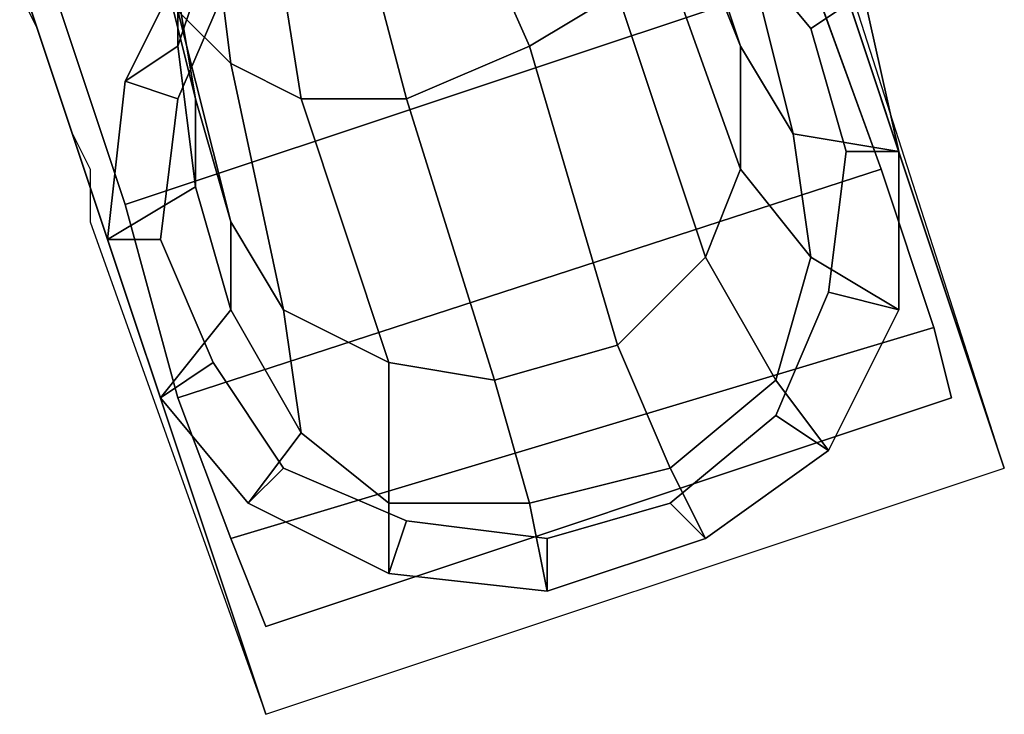
# Model space of a CAD drawing. Extents: x -11.1 to 13.2, y -12.8 to 12.8.
# Drawn here: x 3 to 4.8, y -12.8 to -11.6 of the extents above; entities that cross this region are included whole.
import ezdxf

# ---------------------------------------------------------------- set-up
doc = ezdxf.new("R2010")
doc.units = 0
doc.layers.add('SEAT-BASE', color=5, linetype='CONTINUOUS')
doc.layers.add('SEAT-CASTER', color=5, linetype='CONTINUOUS')

msp = doc.modelspace()

# ---------------------------------------------------------------- linework, layer by layer
at = {"layer": 'SEAT-BASE', "color": 0}
for points in [[(3.65625, -11.0625, 4.90625), (3.90625, -11.625, 4.71875), (4.0625, -11.53125, 4.65625), (3.78125, -11.03125, 4.8125)], [(3, -11.5, 2.125), (3.4375, -12.8125, 2.125), (4.75, -12.375, 2.125), (4.3125, -11.0625, 2.125)], [(3.53125, -11.125, 4.90625), (3.6875, -11.71875, 4.71875), (3.90625, -11.625, 4.71875), (3.65625, -11.0625, 4.90625)], [(3.25, -11.125, 4.4375), (3.28125, -11.5625, 4.3125), (3.375, -11.65625, 4.5), (3.3125, -11.15625, 4.65625)], [(3.3125, -11.15625, 4.65625), (3.375, -11.65625, 4.5), (3.5, -11.71875, 4.65625), (3.40625, -11.125, 4.8125)], [(3.40625, -11.125, 4.8125), (3.5, -11.71875, 4.65625), (3.6875, -11.71875, 4.71875), (3.53125, -11.125, 4.90625)], [(4.15625, -11.3125, 4.3125), (4.28125, -11.625, 3.96875), (4.21875, -11.4375, 3.84375), (4.09375, -11.1875, 4.125)], [(4.125, -11.40625, 4.5), (4.28125, -11.84375, 4.09375), (4.28125, -11.625, 3.96875), (4.15625, -11.3125, 4.3125)], [(4.5, -11.53125, 2.53125), (4.40625, -11.59375, 2.25), (4.25, -11.40625, 2.25), (4.3125, -11.3125, 2.53125)], [(3.25, -11.34375, 3.9375), (3.28125, -11.53125, 3.71875), (3.3125, -11.71875, 3.84375), (3.25, -11.46875, 4.125)], [(3.28125, -11.625, 3.40625), (3.28125, -11.53125, 3.71875), (3.375, -11.34375, 3.625), (3.34375, -11.4375, 3.40625)], [(4.0625, -11.53125, 4.65625), (4.21875, -12, 4.1875), (4.28125, -11.84375, 4.09375), (4.125, -11.40625, 4.5)], [(4.25, -11.40625, 2.125), (4.25, -11.40625, 2.25), (4.40625, -11.59375, 2.25), (4.40625, -11.59375, 2.125)], [(3.1875, -11.6875, 2.53125), (3.28125, -11.625, 3.40625), (3.34375, -11.4375, 3.40625), (3.3125, -11.4375, 2.53125)], [(3.3125, -11.4375, 2.53125), (3.375, -11.5, 2.25), (3.28125, -11.71875, 2.25), (3.1875, -11.6875, 2.53125)], [(4.3125, -11.53125, 3.40625), (4.21875, -11.4375, 3.84375), (4.28125, -11.625, 3.96875), (4.375, -11.78125, 3.40625)], [(3.25, -11.46875, 4.125), (3.3125, -11.71875, 3.84375), (3.375, -11.9375, 3.96875), (3.28125, -11.5625, 4.3125)], [(3.28125, -11.71875, 2.125), (3.28125, -11.71875, 2.25), (3.375, -11.5, 2.25), (3.375, -11.5, 2.125)], [(3.3125, -11.875, 3.40625), (3.3125, -11.71875, 3.84375), (3.28125, -11.53125, 3.71875), (3.28125, -11.625, 3.40625)], [(3.90625, -11.625, 4.71875), (4.0625, -12.15625, 4.25), (4.21875, -12, 4.1875), (4.0625, -11.53125, 4.65625)], [(4.5, -11.53125, 2.53125), (4.3125, -11.53125, 3.40625), (4.375, -11.78125, 3.40625), (4.5625, -11.8125, 2.53125)], [(4.5625, -11.8125, 2.53125), (4.46875, -11.8125, 2.25), (4.40625, -11.59375, 2.25), (4.5, -11.53125, 2.53125)], [(3.28125, -11.5625, 4.3125), (3.375, -11.9375, 3.96875), (3.46875, -12.09375, 4.09375), (3.375, -11.65625, 4.5)], [(4.40625, -11.59375, 2.125), (4.40625, -11.59375, 2.25), (4.46875, -11.8125, 2.25), (4.46875, -11.8125, 2.125)], [(3.15625, -11.96875, 2.53125), (3.3125, -11.875, 3.40625), (3.28125, -11.625, 3.40625), (3.1875, -11.6875, 2.53125)], [(3.6875, -11.71875, 4.71875), (3.84375, -12.21875, 4.25), (4.0625, -12.15625, 4.25), (3.90625, -11.625, 4.71875)], [(4.375, -11.78125, 3.40625), (4.28125, -11.625, 3.96875), (4.28125, -11.84375, 4.09375), (4.40625, -12, 3.40625)], [(3.375, -11.65625, 4.5), (3.46875, -12.09375, 4.09375), (3.65625, -12.1875, 4.1875), (3.5, -11.71875, 4.65625)], [(3.1875, -11.6875, 2.53125), (3.28125, -11.71875, 2.25), (3.25, -11.96875, 2.25), (3.15625, -11.96875, 2.53125)], [(3.25, -11.96875, 2.125), (3.25, -11.96875, 2.25), (3.28125, -11.71875, 2.25), (3.28125, -11.71875, 2.125)], [(3.375, -12.09375, 3.40625), (3.375, -11.9375, 3.96875), (3.3125, -11.71875, 3.84375), (3.3125, -11.875, 3.40625)], [(3.5, -11.71875, 4.65625), (3.65625, -12.1875, 4.1875), (3.84375, -12.21875, 4.25), (3.6875, -11.71875, 4.71875)], [(4.5625, -11.8125, 2.53125), (4.375, -11.78125, 3.40625), (4.40625, -12, 3.40625), (4.5625, -12.09375, 2.53125)], [(4.5625, -12.09375, 2.53125), (4.4375, -12.0625, 2.25), (4.46875, -11.8125, 2.25), (4.5625, -11.8125, 2.53125)], [(4.46875, -11.8125, 2.125), (4.46875, -11.8125, 2.25), (4.4375, -12.0625, 2.25), (4.4375, -12.0625, 2.125)], [(4.40625, -12, 3.40625), (4.28125, -11.84375, 4.09375), (4.21875, -12, 4.1875), (4.34375, -12.21875, 3.40625)], [(3.25, -12.25, 2.53125), (3.375, -12.09375, 3.40625), (3.3125, -11.875, 3.40625), (3.15625, -11.96875, 2.53125)], [(3.5, -12.3125, 3.40625), (3.46875, -12.09375, 4.09375), (3.375, -11.9375, 3.96875), (3.375, -12.09375, 3.40625)], [(3.15625, -11.96875, 2.53125), (3.25, -11.96875, 2.25), (3.34375, -12.1875, 2.25), (3.25, -12.25, 2.53125)], [(3.34375, -12.1875, 2.125), (3.34375, -12.1875, 2.25), (3.25, -11.96875, 2.25), (3.25, -11.96875, 2.125)], [(4.34375, -12.21875, 3.40625), (4.21875, -12, 4.1875), (4.0625, -12.15625, 4.25), (4.15625, -12.375, 3.40625)], [(4.5625, -12.09375, 2.53125), (4.40625, -12, 3.40625), (4.34375, -12.21875, 3.40625), (4.4375, -12.34375, 2.53125)], [(4.4375, -12.34375, 2.53125), (4.34375, -12.28125, 2.25), (4.4375, -12.0625, 2.25), (4.5625, -12.09375, 2.53125)], [(4.4375, -12.0625, 2.125), (4.4375, -12.0625, 2.25), (4.34375, -12.28125, 2.25), (4.34375, -12.28125, 2.125)], [(3.40625, -12.4375, 2.53125), (3.5, -12.3125, 3.40625), (3.375, -12.09375, 3.40625), (3.25, -12.25, 2.53125)], [(3.65625, -12.4375, 3.40625), (3.65625, -12.1875, 4.1875), (3.46875, -12.09375, 4.09375), (3.5, -12.3125, 3.40625)], [(4.15625, -12.375, 3.40625), (4.0625, -12.15625, 4.25), (3.84375, -12.21875, 4.25), (3.90625, -12.4375, 3.40625)], [(3.25, -12.25, 2.53125), (3.34375, -12.1875, 2.25), (3.46875, -12.375, 2.25), (3.40625, -12.4375, 2.53125)], [(3.46875, -12.375, 2.125), (3.46875, -12.375, 2.25), (3.34375, -12.1875, 2.25), (3.34375, -12.1875, 2.125)], [(3.90625, -12.4375, 3.40625), (3.84375, -12.21875, 4.25), (3.65625, -12.1875, 4.1875), (3.65625, -12.4375, 3.40625)], [(4.4375, -12.34375, 2.53125), (4.34375, -12.21875, 3.40625), (4.15625, -12.375, 3.40625), (4.21875, -12.5, 2.53125)], [(4.21875, -12.5, 2.53125), (4.15625, -12.4375, 2.25), (4.34375, -12.28125, 2.25), (4.4375, -12.34375, 2.53125)], [(4.34375, -12.28125, 2.125), (4.34375, -12.28125, 2.25), (4.15625, -12.4375, 2.25), (4.15625, -12.4375, 2.125)], [(3.65625, -12.5625, 2.53125), (3.65625, -12.4375, 3.40625), (3.5, -12.3125, 3.40625), (3.40625, -12.4375, 2.53125)], [(3.40625, -12.4375, 2.53125), (3.46875, -12.375, 2.25), (3.6875, -12.46875, 2.25), (3.65625, -12.5625, 2.53125)], [(3.6875, -12.46875, 2.125), (3.6875, -12.46875, 2.25), (3.46875, -12.375, 2.25), (3.46875, -12.375, 2.125)], [(4.21875, -12.5, 2.53125), (4.15625, -12.375, 3.40625), (3.90625, -12.4375, 3.40625), (3.9375, -12.59375, 2.53125)], [(3.9375, -12.59375, 2.53125), (3.90625, -12.4375, 3.40625), (3.65625, -12.4375, 3.40625), (3.65625, -12.5625, 2.53125)], [(3.9375, -12.59375, 2.53125), (3.9375, -12.5, 2.25), (4.15625, -12.4375, 2.25), (4.21875, -12.5, 2.53125)], [(4.15625, -12.4375, 2.125), (4.15625, -12.4375, 2.25), (3.9375, -12.5, 2.25), (3.9375, -12.5, 2.125)], [(3.65625, -12.5625, 2.53125), (3.6875, -12.46875, 2.25), (3.9375, -12.5, 2.25), (3.9375, -12.59375, 2.53125)], [(3.9375, -12.5, 2.125), (3.9375, -12.5, 2.25), (3.6875, -12.46875, 2.25), (3.6875, -12.46875, 2.125)]]:
    msp.add_3dface(points, dxfattribs=at)
for points, invisible_edges in [([(4.46875, -11.5, 0.84375), (4.3125, -11.0625, 0.9375), (4.3125, -11.0625, 2.125), (4.75, -12.375, 2.125)], 1), ([(3, -11.5, 0.9375), (3.125, -11.9375, 0.84375), (3.4375, -12.8125, 2.125), (3, -11.5, 2.125)], 1), ([(3.125, -11.9375, 0.84375), (3, -11.5, 0.9375), (3, -11.53125, 0.84375), (3.125, -11.84375, 0.78125)], 5), ([(3.125, -11.84375, 0.78125), (3, -11.53125, 0.84375), (3.03125, -11.59375, 0.78125), (3.09375, -11.78125, 0.75)], 5), ([(3.03125, -11.59375, 0.78125), (3.09375, -11.78125, 0.75), (3.0625, -11.6875, 0.75), (3.03125, -11.59375, 0.78125)], 1)]:
    msp.add_3dface(points, dxfattribs=dict(at, invisible_edges=invisible_edges))
at = {"layer": 'SEAT-CASTER', "color": 0}
for points in [[(4.40625, -11.5), (3.1875, -11.90625), (3.0625, -11.53125), (4.28125, -11.125)], [(4.28125, -11.125, 2), (3.0625, -11.53125, 2), (3.1875, -11.90625, 2), (4.40625, -11.5, 2)], [(4.40625, -11.5, 2), (3.1875, -11.90625, 2), (3.28125, -12.25, 1.84375), (4.53125, -11.84375, 1.84375)], [(4.53125, -11.84375, 0.15625), (3.28125, -12.25, 0.15625), (3.1875, -11.90625), (4.40625, -11.5)], [(4.53125, -11.84375, 1.84375), (3.28125, -12.25, 1.84375), (3.375, -12.5, 1.5625), (4.625, -12.125, 1.5625)], [(4.625, -12.125, 0.4375), (3.375, -12.5, 0.4375), (3.28125, -12.25, 0.15625), (4.53125, -11.84375, 0.15625)], [(4.625, -12.125, 1.5625), (3.375, -12.5, 1.5625), (3.4375, -12.65625, 1.1875), (4.65625, -12.25, 1.1875)], [(4.65625, -12.25, 0.8125), (3.4375, -12.65625, 0.8125), (3.375, -12.5, 0.4375), (4.625, -12.125, 0.4375)], [(4.65625, -12.25, 1.1875), (3.4375, -12.65625, 1.1875), (3.4375, -12.65625, 0.8125), (4.65625, -12.25, 0.8125)]]:
    msp.add_3dface(points, dxfattribs=at)
for points, invisible_edges in [([(4.53125, -11.84375, 1.84375), (4.53125, -11.84375, 0.15625), (4.40625, -11.5), (4.40625, -11.5, 2)], 5), ([(3.1875, -11.90625), (3.1875, -11.90625, 2), (3.0625, -11.53125, 2), (3.0625, -11.53125)], 5), ([(4.625, -12.125, 1.5625), (4.625, -12.125, 0.4375), (4.53125, -11.84375, 0.15625), (4.53125, -11.84375, 1.84375)], 5), ([(3.28125, -12.25, 0.15625), (3.28125, -12.25, 1.84375), (3.1875, -11.90625, 2), (3.1875, -11.90625)], 5), ([(4.65625, -12.25, 0.8125), (4.625, -12.125, 0.4375), (4.625, -12.125, 1.5625), (4.65625, -12.25, 1.1875)], 2), ([(3.375, -12.5, 0.4375), (3.375, -12.5, 1.5625), (3.28125, -12.25, 1.84375), (3.28125, -12.25, 0.15625)], 5), ([(3.375, -12.5, 1.5625), (3.375, -12.5, 0.4375), (3.4375, -12.65625, 0.8125), (3.4375, -12.65625, 1.1875)], 1)]:
    msp.add_3dface(points, dxfattribs=dict(at, invisible_edges=invisible_edges))

doc.saveas('drawing.dxf')
